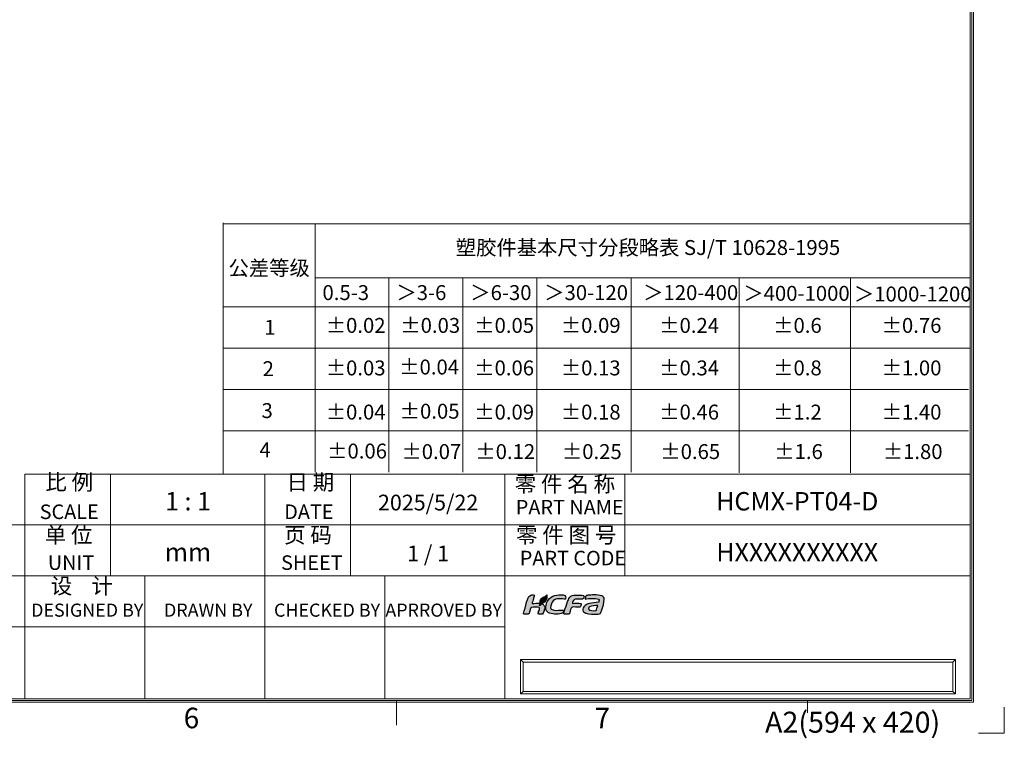
# Model space of a CAD drawing. Units: millimetres. Extents: x 2728 to 3320, y 469 to 884.
# Drawn here: x 3132 to 3320, y 469 to 606 of the extents above; entities that cross this region are included whole.
import ezdxf
from ezdxf.enums import TextEntityAlignment as Align

# ---------------------------------------------------------------- set-up
doc = ezdxf.new("R2010")
doc.units = ezdxf.units.MM
doc.header["$MEASUREMENT"] = 0
doc.layers.add('layer 1', color=7, linetype='Continuous')
doc.layers.add('outline', color=7, linetype='Continuous', lineweight=25)
doc.layers.add('细实线层', color=7, linetype='Continuous', lineweight=18)
doc.styles.add('鸿蒙CAD', font='txt')

# ---------------------------------------------------------------- blocks, each defined once
blk = doc.blocks.new('hcfa')
at = {"layer": 'outline'}
h = blk.add_hatch(color=164, dxfattribs=at)
edge = h.paths.add_edge_path()
edge.add_spline(control_points=[(7.07, 2.36), (6.56, 2.36), (5.94, 2.45), (5.68, 1.95)], knot_values=[0.842105, 0.842105, 0.842105, 0.842105, 0.894737, 0.894737, 0.894737, 0.894737], degree=3, periodic=0)
edge.add_spline(control_points=[(5.68, 1.95), (5.5, 1.6), (5.1, 0.37), (5.04, 0.05)], knot_values=[0.894737, 0.894737, 0.894737, 0.894737, 1, 1, 1, 1], degree=3, periodic=0)
edge.add_spline(control_points=[(5.04, 0.05), (5.04, 0.02), (5.04, -0.03), (5.11, -0.03), (5.11, -0.03), (5.11, -0.03), (5.64, -0.03), (5.64, -0.03)], knot_values=[0, 0, 0, 0, 0.052632, 0.052632, 0.052632, 0.052632, 0.105263, 0.105263, 0.105263, 0.105263], degree=3, periodic=0)
edge.add_spline(control_points=[(5.64, -0.03), (5.76, -0.03), (5.74, 0.02), (5.79, 0.22)], knot_values=[0.105263, 0.105263, 0.105263, 0.105263, 0.157895, 0.157895, 0.157895, 0.157895], degree=3, periodic=0)
edge.add_spline(control_points=[(5.79, 0.22), (5.83, 0.33), (5.92, 0.77), (6.02, 0.82)], knot_values=[0.157895, 0.157895, 0.157895, 0.157895, 0.210526, 0.210526, 0.210526, 0.210526], degree=3, periodic=0)
edge.add_spline(control_points=[(6.02, 0.82), (6.12, 0.94), (6.84, 0.81), (7.05, 0.86)], knot_values=[0.210526, 0.210526, 0.210526, 0.210526, 0.263158, 0.263158, 0.263158, 0.263158], degree=3, periodic=0)
edge.add_spline(control_points=[(7.05, 0.86), (7.09, 0.87), (7.11, 0.89), (7.12, 0.92)], knot_values=[0.263158, 0.263158, 0.263158, 0.263158, 0.315789, 0.315789, 0.315789, 0.315789], degree=3, periodic=0)
edge.add_spline(control_points=[(7.12, 0.92), (7.14, 0.97), (7.21, 1.14), (7.21, 1.2)], knot_values=[0.315789, 0.315789, 0.315789, 0.315789, 0.368421, 0.368421, 0.368421, 0.368421], degree=3, periodic=0)
edge.add_spline(control_points=[(7.21, 1.2), (7.21, 1.24), (7.23, 1.29), (7.18, 1.3)], knot_values=[0.368421, 0.368421, 0.368421, 0.368421, 0.421053, 0.421053, 0.421053, 0.421053], degree=3, periodic=0)
edge.add_spline(control_points=[(7.18, 1.3), (6.84, 1.38), (6.46, 1.35), (6.12, 1.32)], knot_values=[0.421053, 0.421053, 0.421053, 0.421053, 0.473684, 0.473684, 0.473684, 0.473684], degree=3, periodic=0)
edge.add_spline(control_points=[(6.12, 1.32), (6.12, 1.37), (6.16, 1.49), (6.17, 1.54)], knot_values=[0.473684, 0.473684, 0.473684, 0.473684, 0.526316, 0.526316, 0.526316, 0.526316], degree=3, periodic=0)
edge.add_spline(control_points=[(6.17, 1.54), (6.24, 1.77), (6.43, 1.86), (6.7, 1.86), (6.7, 1.86), (6.7, 1.86), (7.19, 1.86), (7.19, 1.86)], knot_values=[0.526316, 0.526316, 0.526316, 0.526316, 0.578947, 0.578947, 0.578947, 0.578947, 0.631579, 0.631579, 0.631579, 0.631579], degree=3, periodic=0)
edge.add_spline(control_points=[(7.19, 1.86), (7.31, 1.86), (7.45, 1.84), (7.48, 1.91)], knot_values=[0.631579, 0.631579, 0.631579, 0.631579, 0.684211, 0.684211, 0.684211, 0.684211], degree=3, periodic=0)
edge.add_spline(control_points=[(7.48, 1.91), (7.5, 1.96), (7.57, 2.13), (7.57, 2.19)], knot_values=[0.684211, 0.684211, 0.684211, 0.684211, 0.736842, 0.736842, 0.736842, 0.736842], degree=3, periodic=0)
edge.add_spline(control_points=[(7.57, 2.19), (7.57, 2.25), (7.56, 2.29), (7.49, 2.32)], knot_values=[0.736842, 0.736842, 0.736842, 0.736842, 0.789474, 0.789474, 0.789474, 0.789474], degree=3, periodic=0)
edge.add_spline(control_points=[(7.49, 2.32), (7.38, 2.36), (7.17, 2.36), (7.07, 2.36)], knot_values=[0.789474, 0.789474, 0.789474, 0.789474, 0.842105, 0.842105, 0.842105, 0.842105], degree=3, periodic=0)
edge = h.paths.add_edge_path()
edge.add_spline(control_points=[(3.72, 1.65), (4.08, 2.02), (4.83, 1.84), (5.23, 1.86)], knot_values=[0.538462, 0.538462, 0.538462, 0.538462, 0.615385, 0.615385, 0.615385, 0.615385], degree=3, periodic=0)
edge.add_spline(control_points=[(5.23, 1.86), (5.27, 1.86), (5.31, 2.17), (5.2, 2.29)], knot_values=[0.615385, 0.615385, 0.615385, 0.615385, 0.692308, 0.692308, 0.692308, 0.692308], degree=3, periodic=0)
edge.add_spline(control_points=[(5.2, 2.29), (5.15, 2.34), (5.05, 2.36), (4.95, 2.37)], knot_values=[0.692308, 0.692308, 0.692308, 0.692308, 0.769231, 0.769231, 0.769231, 0.769231], degree=3, periodic=0)
edge.add_spline(control_points=[(4.95, 2.37), (4.27, 2.4), (3.51, 2.36), (3.08, 1.72)], knot_values=[0.769231, 0.769231, 0.769231, 0.769231, 0.846154, 0.846154, 0.846154, 0.846154], degree=3, periodic=0)
edge.add_spline(control_points=[(3.08, 1.72), (2.87, 1.41), (2.66, 0.72), (2.88, 0.37)], knot_values=[0.846154, 0.846154, 0.846154, 0.846154, 1, 1, 1, 1], degree=3, periodic=0)
edge.add_spline(control_points=[(2.88, 0.37), (2.95, 0.26), (3.06, 0.13), (3.25, 0.08)], knot_values=[0, 0, 0, 0, 0.076923, 0.076923, 0.076923, 0.076923], degree=3, periodic=0)
edge.add_spline(control_points=[(3.25, 0.08), (3.71, -0.04), (4.59, -0.06), (4.85, 0.08)], knot_values=[0.076923, 0.076923, 0.076923, 0.076923, 0.153846, 0.153846, 0.153846, 0.153846], degree=3, periodic=0)
edge.add_spline(control_points=[(4.85, 0.08), (4.96, 0.13), (5.03, 0.39), (5, 0.47)], knot_values=[0.153846, 0.153846, 0.153846, 0.153846, 0.230769, 0.230769, 0.230769, 0.230769], degree=3, periodic=0)
edge.add_spline(control_points=[(5, 0.47), (4.99, 0.51), (4.61, 0.46), (4.52, 0.46)], knot_values=[0.230769, 0.230769, 0.230769, 0.230769, 0.307692, 0.307692, 0.307692, 0.307692], degree=3, periodic=0)
edge.add_spline(control_points=[(4.52, 0.46), (4.29, 0.45), (3.89, 0.42), (3.69, 0.5)], knot_values=[0.307692, 0.307692, 0.307692, 0.307692, 0.384615, 0.384615, 0.384615, 0.384615], degree=3, periodic=0)
edge.add_spline(control_points=[(3.69, 0.5), (3.51, 0.58), (3.39, 0.62), (3.39, 0.8)], knot_values=[0.384615, 0.384615, 0.384615, 0.384615, 0.461538, 0.461538, 0.461538, 0.461538], degree=3, periodic=0)
edge.add_spline(control_points=[(3.39, 0.8), (3.39, 1.04), (3.54, 1.47), (3.72, 1.65)], knot_values=[0.461538, 0.461538, 0.461538, 0.461538, 0.538462, 0.538462, 0.538462, 0.538462], degree=3, periodic=0)
edge = h.paths.add_edge_path()
edge.add_spline(control_points=[(1.07, 1.31), (1.08, 1.43), (1.2, 1.78), (1.24, 1.9)], knot_values=[0.68, 0.68, 0.68, 0.68, 0.72, 0.72, 0.72, 0.72], degree=3, periodic=0)
edge.add_spline(control_points=[(1.24, 1.9), (1.26, 1.97), (1.36, 2.23), (1.36, 2.28)], knot_values=[0.72, 0.72, 0.72, 0.72, 0.76, 0.76, 0.76, 0.76], degree=3, periodic=0)
edge.add_spline(control_points=[(1.36, 2.28), (1.36, 2.39), (1.07, 2.39), (0.92, 2.35)], knot_values=[0.76, 0.76, 0.76, 0.76, 0.8, 0.8, 0.8, 0.8], degree=3, periodic=0)
edge.add_spline(control_points=[(0.92, 2.35), (0.83, 2.31), (0.74, 2.24), (0.68, 2.17)], knot_values=[0.8, 0.8, 0.8, 0.8, 0.84, 0.84, 0.84, 0.84], degree=3, periodic=0)
edge.add_spline(control_points=[(0.68, 2.17), (0.61, 2.08), (0.53, 1.93), (0.5, 1.82)], knot_values=[0.84, 0.84, 0.84, 0.84, 0.88, 0.88, 0.88, 0.88], degree=3, periodic=0)
edge.add_spline(control_points=[(0.5, 1.82), (0.35, 1.34), (0.22, 0.86), (0.09, 0.38)], knot_values=[0.88, 0.88, 0.88, 0.88, 0.92, 0.92, 0.92, 0.92], degree=3, periodic=0)
edge.add_spline(control_points=[(0.09, 0.38), (0.07, 0.32), (-0.01, 0.1), (-0.01, 0.05)], knot_values=[0.92, 0.92, 0.92, 0.92, 1, 1, 1, 1], degree=3, periodic=0)
edge.add_spline(control_points=[(-0.01, 0.05), (-0.01, 0.02), (-0.01, -0.03), (0.06, -0.03), (0.06, -0.03), (0.06, -0.03), (0.59, -0.03), (0.59, -0.03)], knot_values=[0, 0, 0, 0, 0.04, 0.04, 0.04, 0.04, 0.08, 0.08, 0.08, 0.08], degree=3, periodic=0)
edge.add_spline(control_points=[(0.59, -0.03), (0.71, -0.03), (0.72, 0.1), (0.75, 0.22), (0.75, 0.22), (0.75, 0.22), (0.89, 0.69), (0.89, 0.69)], knot_values=[0.08, 0.08, 0.08, 0.08, 0.12, 0.12, 0.12, 0.12, 0.16, 0.16, 0.16, 0.16], degree=3, periodic=0)
edge.add_spline(control_points=[(0.89, 0.69), (0.91, 0.76), (0.93, 0.77), (0.99, 0.8)], knot_values=[0.16, 0.16, 0.16, 0.16, 0.2, 0.2, 0.2, 0.2], degree=3, periodic=0)
edge.add_spline(control_points=[(0.99, 0.8), (1.12, 0.86), (1.89, 0.9), (1.97, 0.81)], knot_values=[0.2, 0.2, 0.2, 0.2, 0.24, 0.24, 0.24, 0.24], degree=3, periodic=0)
edge.add_spline(control_points=[(1.97, 0.81), (2.06, 0.7), (1.94, 0.45), (1.89, 0.3)], knot_values=[0.24, 0.24, 0.24, 0.24, 0.28, 0.28, 0.28, 0.28], degree=3, periodic=0)
edge.add_spline(control_points=[(1.89, 0.3), (1.87, 0.21), (1.75, -0.03), (1.9, -0.03), (1.9, -0.03), (1.9, -0.03), (2.39, -0.03), (2.39, -0.03)], knot_values=[0.28, 0.28, 0.28, 0.28, 0.32, 0.32, 0.32, 0.32, 0.36, 0.36, 0.36, 0.36], degree=3, periodic=0)
edge.add_spline(control_points=[(2.39, -0.03), (2.47, -0.03), (2.66, 0.65), (2.66, 0.77)], knot_values=[0.36, 0.36, 0.36, 0.36, 0.4, 0.4, 0.4, 0.4], degree=3, periodic=0)
edge.add_spline(control_points=[(2.66, 0.77), (2.66, 0.98), (2.57, 1.1), (2.45, 1.19)], knot_values=[0.4, 0.4, 0.4, 0.4, 0.44, 0.44, 0.44, 0.44], degree=3, periodic=0)
edge.add_spline(control_points=[(2.45, 1.19), (2.4, 1.22), (2.34, 1.25), (2.28, 1.27)], knot_values=[0.44, 0.44, 0.44, 0.44, 0.48, 0.48, 0.48, 0.48], degree=3, periodic=0)
edge.add_spline(control_points=[(2.28, 1.27), (2.25, 1.27), (2.22, 1.27), (2.19, 1.26)], knot_values=[0.48, 0.48, 0.48, 0.48, 0.52, 0.52, 0.52, 0.52], degree=3, periodic=0)
edge.add_spline(control_points=[(2.19, 1.26), (2.15, 1.09), (2.21, 1.14), (2.01, 1.05)], knot_values=[0.52, 0.52, 0.52, 0.52, 0.56, 0.56, 0.56, 0.56], degree=3, periodic=0)
edge.add_spline(control_points=[(2.01, 1.05), (1.98, 1.04), (2, 1.04), (1.96, 1.03)], knot_values=[0.56, 0.56, 0.56, 0.56, 0.6, 0.6, 0.6, 0.6], degree=3, periodic=0)
edge.add_spline(control_points=[(1.96, 1.03), (1.96, 1.1), (1.99, 1.22), (2.03, 1.33)], knot_values=[0.6, 0.6, 0.6, 0.6, 0.64, 0.64, 0.64, 0.64], degree=3, periodic=0)
edge.add_spline(control_points=[(2.03, 1.33), (1.71, 1.37), (1.35, 1.32), (1.07, 1.31)], knot_values=[0.64, 0.64, 0.64, 0.64, 0.68, 0.68, 0.68, 0.68], degree=3, periodic=0)
edge = h.paths.add_edge_path()
edge.add_spline(control_points=[(9.76, 0.39), (9.93, 0.81), (10.07, 1.5), (10.1, 1.82)], knot_values=[0, 0, 0, 0, 0.045455, 0.045455, 0.045455, 0.045455], degree=3, periodic=0)
edge.add_spline(control_points=[(10.1, 1.82), (10.09, 1.99), (10.01, 2.14), (9.78, 2.25)], knot_values=[0.909091, 0.909091, 0.909091, 0.909091, 1, 1, 1, 1], degree=3, periodic=0)
edge.add_spline(control_points=[(9.78, 2.25), (9.53, 2.38), (9.13, 2.37), (8.82, 2.37)], knot_values=[0.863636, 0.863636, 0.863636, 0.863636, 0.909091, 0.909091, 0.909091, 0.909091], degree=3, periodic=0)
edge.add_spline(control_points=[(8.82, 2.37), (8.55, 2.37), (8.28, 2.37), (8.04, 2.34)], knot_values=[0.818182, 0.818182, 0.818182, 0.818182, 0.863636, 0.863636, 0.863636, 0.863636], degree=3, periodic=0)
edge.add_spline(control_points=[(8.04, 2.34), (7.98, 2.33), (7.9, 2.32), (7.86, 2.29)], knot_values=[0.772727, 0.772727, 0.772727, 0.772727, 0.818182, 0.818182, 0.818182, 0.818182], degree=3, periodic=0)
edge.add_spline(control_points=[(7.86, 2.29), (7.79, 2.25), (7.73, 2), (7.71, 1.93)], knot_values=[0.727273, 0.727273, 0.727273, 0.727273, 0.772727, 0.772727, 0.772727, 0.772727], degree=3, periodic=0)
edge.add_spline(control_points=[(7.71, 1.93), (7.7, 1.89), (7.68, 1.86), (7.72, 1.86)], knot_values=[0.681818, 0.681818, 0.681818, 0.681818, 0.727273, 0.727273, 0.727273, 0.727273], degree=3, periodic=0)
edge.add_spline(control_points=[(7.72, 1.86), (8.06, 1.9), (9.44, 2.11), (9.44, 1.71)], knot_values=[0.636364, 0.636364, 0.636364, 0.636364, 0.681818, 0.681818, 0.681818, 0.681818], degree=3, periodic=0)
edge.add_spline(control_points=[(9.44, 1.71), (9.44, 1.65), (9.43, 1.5), (9.4, 1.48)], knot_values=[0.590909, 0.590909, 0.590909, 0.590909, 0.636364, 0.636364, 0.636364, 0.636364], degree=3, periodic=0)
edge.add_spline(control_points=[(9.4, 1.48), (9.39, 1.47), (9.38, 1.47), (9.36, 1.47)], knot_values=[0.545455, 0.545455, 0.545455, 0.545455, 0.590909, 0.590909, 0.590909, 0.590909], degree=3, periodic=0)
edge.add_spline(control_points=[(9.36, 1.47), (8.99, 1.39), (8.61, 1.41), (8.23, 1.31)], knot_values=[0.5, 0.5, 0.5, 0.5, 0.545455, 0.545455, 0.545455, 0.545455], degree=3, periodic=0)
edge.add_spline(control_points=[(8.23, 1.31), (8.05, 1.26), (7.85, 1.18), (7.71, 1.07)], knot_values=[0.454545, 0.454545, 0.454545, 0.454545, 0.5, 0.5, 0.5, 0.5], degree=3, periodic=0)
edge.add_spline(control_points=[(7.71, 1.07), (7.64, 1.01), (7.57, 0.94), (7.52, 0.87)], knot_values=[0.409091, 0.409091, 0.409091, 0.409091, 0.454545, 0.454545, 0.454545, 0.454545], degree=3, periodic=0)
edge.add_spline(control_points=[(7.52, 0.87), (7.44, 0.72), (7.38, 0.48), (7.47, 0.32)], knot_values=[0.363636, 0.363636, 0.363636, 0.363636, 0.409091, 0.409091, 0.409091, 0.409091], degree=3, periodic=0)
edge.add_spline(control_points=[(7.47, 0.32), (7.5, 0.28), (7.53, 0.24), (7.57, 0.21)], knot_values=[0.318182, 0.318182, 0.318182, 0.318182, 0.363636, 0.363636, 0.363636, 0.363636], degree=3, periodic=0)
edge.add_spline(control_points=[(7.57, 0.21), (7.78, -0.01), (8.48, -0.04), (8.78, -0.02)], knot_values=[0.272727, 0.272727, 0.272727, 0.272727, 0.318182, 0.318182, 0.318182, 0.318182], degree=3, periodic=0)
edge.add_spline(control_points=[(8.78, -0.02), (8.82, -0.02), (8.85, -0.02), (8.96, -0.01)], knot_values=[0.227273, 0.227273, 0.227273, 0.227273, 0.272727, 0.272727, 0.272727, 0.272727], degree=3, periodic=0)
edge.add_spline(control_points=[(8.96, -0.01), (8.96, -0.01), (8.95, -0.04), (8.95, -0.04)], knot_values=[0.181818, 0.181818, 0.181818, 0.181818, 0.227273, 0.227273, 0.227273, 0.227273], degree=3, periodic=0)
edge.add_spline(control_points=[(8.95, -0.04), (8.95, -0.04), (8.95, -0.04), (8.96, -0.04)], knot_values=[0.136364, 0.136364, 0.136364, 0.136364, 0.181818, 0.181818, 0.181818, 0.181818], degree=3, periodic=0)
edge.add_spline(control_points=[(8.96, -0.04), (9.17, -0.04), (9.51, -0.01), (9.57, 0.04)], knot_values=[0.090909, 0.090909, 0.090909, 0.090909, 0.136364, 0.136364, 0.136364, 0.136364], degree=3, periodic=0)
edge.add_spline(control_points=[(9.57, 0.04), (9.64, 0.1), (9.72, 0.29), (9.76, 0.39)], knot_values=[0.045455, 0.045455, 0.045455, 0.045455, 0.090909, 0.090909, 0.090909, 0.090909], degree=3, periodic=0)
edge = h.paths.add_edge_path(flags=16)
edge.add_spline(control_points=[(9.27, 1.06), (9.24, 0.91), (9.12, 0.54), (9.07, 0.41)], knot_values=[0.6, 0.6, 0.6, 0.6, 1, 1, 1, 1], degree=3, periodic=0)
edge.add_spline(control_points=[(9.07, 0.41), (8.88, 0.41), (8.11, 0.36), (8.11, 0.65)], knot_values=[0, 0, 0, 0, 0.2, 0.2, 0.2, 0.2], degree=3, periodic=0)
edge.add_spline(control_points=[(8.11, 0.65), (8.11, 0.76), (8.19, 0.85), (8.26, 0.9)], knot_values=[0.2, 0.2, 0.2, 0.2, 0.4, 0.4, 0.4, 0.4], degree=3, periodic=0)
edge.add_spline(control_points=[(8.26, 0.9), (8.43, 1.01), (9.09, 1.06), (9.27, 1.06)], knot_values=[0.4, 0.4, 0.4, 0.4, 0.6, 0.6, 0.6, 0.6], degree=3, periodic=0)
h = blk.add_hatch(color=82, dxfattribs=at)
edge = h.paths.add_edge_path()
edge.add_spline(control_points=[(2.71, 1.97), (2.54, 1.64), (2.3, 1.69), (2.12, 1.4)], knot_values=[0.823529, 0.823529, 0.823529, 0.823529, 0.882353, 0.882353, 0.882353, 0.882353], degree=3, periodic=0)
edge.add_spline(control_points=[(2.12, 1.4), (2.08, 1.35), (2.02, 1.18), (2.02, 1.11)], knot_values=[0.882353, 0.882353, 0.882353, 0.882353, 1, 1, 1, 1], degree=3, periodic=0)
edge.add_spline(control_points=[(2.02, 1.11), (2.03, 1.11), (2.03, 1.11), (2.04, 1.12)], knot_values=[0, 0, 0, 0, 0.058824, 0.058824, 0.058824, 0.058824], degree=3, periodic=0)
edge.add_spline(control_points=[(2.04, 1.12), (2.14, 1.16), (2.1, 1.13), (2.13, 1.24)], knot_values=[0.058824, 0.058824, 0.058824, 0.058824, 0.117647, 0.117647, 0.117647, 0.117647], degree=3, periodic=0)
edge.add_spline(control_points=[(2.13, 1.24), (2.14, 1.27), (2.14, 1.28), (2.15, 1.31)], knot_values=[0.117647, 0.117647, 0.117647, 0.117647, 0.176471, 0.176471, 0.176471, 0.176471], degree=3, periodic=0)
edge.add_spline(control_points=[(2.15, 1.31), (2.51, 1.32), (2.84, 1.56), (2.9, 1.92)], knot_values=[0.176471, 0.176471, 0.176471, 0.176471, 0.235294, 0.235294, 0.235294, 0.235294], degree=3, periodic=0)
edge.add_spline(control_points=[(2.9, 1.92), (2.91, 1.98), (2.92, 2.04), (2.92, 2.11)], knot_values=[0.235294, 0.235294, 0.235294, 0.235294, 0.294118, 0.294118, 0.294118, 0.294118], degree=3, periodic=0)
edge.add_spline(control_points=[(2.92, 2.11), (2.92, 2.11), (2.92, 2.25), (2.92, 2.25)], knot_values=[0.294118, 0.294118, 0.294118, 0.294118, 0.352941, 0.352941, 0.352941, 0.352941], degree=3, periodic=0)
edge.add_spline(control_points=[(2.92, 2.25), (2.92, 2.29), (2.92, 2.32), (2.92, 2.37)], knot_values=[0.352941, 0.352941, 0.352941, 0.352941, 0.411765, 0.411765, 0.411765, 0.411765], degree=3, periodic=0)
edge.add_spline(control_points=[(2.92, 2.37), (2.87, 2.37), (2.88, 2.33), (2.79, 2.25)], knot_values=[0.411765, 0.411765, 0.411765, 0.411765, 0.470588, 0.470588, 0.470588, 0.470588], degree=3, periodic=0)
edge.add_spline(control_points=[(2.79, 2.25), (2.66, 2.14), (2.52, 2.13), (2.35, 2.01)], knot_values=[0.470588, 0.470588, 0.470588, 0.470588, 0.529412, 0.529412, 0.529412, 0.529412], degree=3, periodic=0)
edge.add_spline(control_points=[(2.35, 2.01), (2.26, 1.95), (2.18, 1.87), (2.13, 1.77)], knot_values=[0.529412, 0.529412, 0.529412, 0.529412, 0.588235, 0.588235, 0.588235, 0.588235], degree=3, periodic=0)
edge.add_spline(control_points=[(2.13, 1.77), (2.11, 1.72), (2.08, 1.67), (2.07, 1.6)], knot_values=[0.588235, 0.588235, 0.588235, 0.588235, 0.647059, 0.647059, 0.647059, 0.647059], degree=3, periodic=0)
edge.add_spline(control_points=[(2.07, 1.6), (2.07, 1.59), (2.05, 1.39), (2.08, 1.39)], knot_values=[0.647059, 0.647059, 0.647059, 0.647059, 0.705882, 0.705882, 0.705882, 0.705882], degree=3, periodic=0)
edge.add_spline(control_points=[(2.08, 1.39), (2.1, 1.46), (2.17, 1.57), (2.3, 1.65)], knot_values=[0.705882, 0.705882, 0.705882, 0.705882, 0.764706, 0.764706, 0.764706, 0.764706], degree=3, periodic=0)
edge.add_spline(control_points=[(2.3, 1.65), (2.49, 1.77), (2.61, 1.83), (2.71, 1.97)], knot_values=[0.764706, 0.764706, 0.764706, 0.764706, 0.823529, 0.823529, 0.823529, 0.823529], degree=3, periodic=0)
at = {"layer": 'layer 1', "color": 164}
for points, knots in [([(-0.01, 0.05), (-0.01, 0.02), (-0.01, -0.03), (0.06, -0.03), (0.06, -0.03), (0.06, -0.03), (0.59, -0.03), (0.59, -0.03), (0.59, -0.03), (0.71, -0.03), (0.72, 0.1), (0.75, 0.22), (0.75, 0.22), (0.75, 0.22), (0.89, 0.69), (0.89, 0.69), (0.89, 0.69), (0.91, 0.76), (0.93, 0.77), (0.99, 0.8), (0.99, 0.8), (1.12, 0.86), (1.89, 0.9), (1.97, 0.81), (1.97, 0.81), (2.06, 0.7), (1.94, 0.45), (1.89, 0.3), (1.89, 0.3), (1.87, 0.21), (1.75, -0.03), (1.9, -0.03), (1.9, -0.03), (1.9, -0.03), (2.39, -0.03), (2.39, -0.03), (2.39, -0.03), (2.47, -0.03), (2.66, 0.65), (2.66, 0.77), (2.66, 0.77), (2.66, 0.98), (2.57, 1.1), (2.45, 1.19), (2.45, 1.19), (2.4, 1.22), (2.34, 1.25), (2.28, 1.27), (2.28, 1.27), (2.25, 1.27), (2.22, 1.27), (2.19, 1.26), (2.19, 1.26), (2.15, 1.09), (2.21, 1.14), (2.01, 1.05), (2.01, 1.05), (1.98, 1.04), (2, 1.04), (1.96, 1.03), (1.96, 1.03), (1.96, 1.1), (1.99, 1.22), (2.03, 1.33), (2.03, 1.33), (1.71, 1.37), (1.35, 1.32), (1.07, 1.31), (1.07, 1.31), (1.08, 1.43), (1.2, 1.78), (1.24, 1.9), (1.24, 1.9), (1.26, 1.97), (1.36, 2.23), (1.36, 2.28), (1.36, 2.28), (1.36, 2.39), (1.07, 2.39), (0.92, 2.35), (0.92, 2.35), (0.83, 2.31), (0.74, 2.24), (0.68, 2.17), (0.68, 2.17), (0.61, 2.08), (0.53, 1.93), (0.5, 1.82), (0.5, 1.82), (0.35, 1.34), (0.22, 0.86), (0.09, 0.38), (0.09, 0.38), (0.07, 0.32), (-0.01, 0.1), (-0.01, 0.05)], [0, 0, 0, 0, 0.04, 0.04, 0.04, 0.04, 0.08, 0.08, 0.08, 0.08, 0.12, 0.12, 0.12, 0.12, 0.16, 0.16, 0.16, 0.16, 0.2, 0.2, 0.2, 0.2, 0.24, 0.24, 0.24, 0.24, 0.28, 0.28, 0.28, 0.28, 0.32, 0.32, 0.32, 0.32, 0.36, 0.36, 0.36, 0.36, 0.4, 0.4, 0.4, 0.4, 0.44, 0.44, 0.44, 0.44, 0.48, 0.48, 0.48, 0.48, 0.52, 0.52, 0.52, 0.52, 0.56, 0.56, 0.56, 0.56, 0.6, 0.6, 0.6, 0.6, 0.64, 0.64, 0.64, 0.64, 0.68, 0.68, 0.68, 0.68, 0.72, 0.72, 0.72, 0.72, 0.76, 0.76, 0.76, 0.76, 0.8, 0.8, 0.8, 0.8, 0.84, 0.84, 0.84, 0.84, 0.88, 0.88, 0.88, 0.88, 0.92, 0.92, 0.92, 0.92, 1, 1, 1, 1]), ([(2.88, 0.37), (2.95, 0.26), (3.06, 0.13), (3.25, 0.08), (3.25, 0.08), (3.71, -0.04), (4.59, -0.06), (4.85, 0.08), (4.85, 0.08), (4.96, 0.13), (5.03, 0.39), (5, 0.47), (5, 0.47), (4.99, 0.51), (4.61, 0.46), (4.52, 0.46), (4.52, 0.46), (4.29, 0.45), (3.89, 0.42), (3.69, 0.5), (3.69, 0.5), (3.51, 0.58), (3.39, 0.62), (3.39, 0.8), (3.39, 0.8), (3.39, 1.04), (3.54, 1.47), (3.72, 1.65), (3.72, 1.65), (4.08, 2.02), (4.83, 1.84), (5.23, 1.86), (5.23, 1.86), (5.27, 1.86), (5.31, 2.17), (5.2, 2.29), (5.2, 2.29), (5.15, 2.34), (5.05, 2.36), (4.95, 2.37), (4.95, 2.37), (4.27, 2.4), (3.51, 2.36), (3.08, 1.72), (3.08, 1.72), (2.87, 1.41), (2.66, 0.72), (2.88, 0.37)], [0, 0, 0, 0, 0.076923, 0.076923, 0.076923, 0.076923, 0.153846, 0.153846, 0.153846, 0.153846, 0.230769, 0.230769, 0.230769, 0.230769, 0.307692, 0.307692, 0.307692, 0.307692, 0.384615, 0.384615, 0.384615, 0.384615, 0.461538, 0.461538, 0.461538, 0.461538, 0.538462, 0.538462, 0.538462, 0.538462, 0.615385, 0.615385, 0.615385, 0.615385, 0.692308, 0.692308, 0.692308, 0.692308, 0.769231, 0.769231, 0.769231, 0.769231, 0.846154, 0.846154, 0.846154, 0.846154, 1, 1, 1, 1]), ([(5.04, 0.05), (5.04, 0.02), (5.04, -0.03), (5.11, -0.03), (5.11, -0.03), (5.11, -0.03), (5.64, -0.03), (5.64, -0.03), (5.64, -0.03), (5.76, -0.03), (5.74, 0.02), (5.79, 0.22), (5.79, 0.22), (5.83, 0.33), (5.92, 0.77), (6.02, 0.82), (6.02, 0.82), (6.12, 0.94), (6.84, 0.81), (7.05, 0.86), (7.05, 0.86), (7.09, 0.87), (7.11, 0.89), (7.12, 0.92), (7.12, 0.92), (7.14, 0.97), (7.21, 1.14), (7.21, 1.2), (7.21, 1.2), (7.21, 1.24), (7.23, 1.29), (7.18, 1.3), (7.18, 1.3), (6.84, 1.38), (6.46, 1.35), (6.12, 1.32), (6.12, 1.32), (6.12, 1.37), (6.16, 1.49), (6.17, 1.54), (6.17, 1.54), (6.24, 1.77), (6.43, 1.86), (6.7, 1.86), (6.7, 1.86), (6.7, 1.86), (7.19, 1.86), (7.19, 1.86), (7.19, 1.86), (7.31, 1.86), (7.45, 1.84), (7.48, 1.91), (7.48, 1.91), (7.5, 1.96), (7.57, 2.13), (7.57, 2.19), (7.57, 2.19), (7.57, 2.25), (7.56, 2.29), (7.49, 2.32), (7.49, 2.32), (7.38, 2.36), (7.17, 2.36), (7.07, 2.36), (7.07, 2.36), (6.56, 2.36), (5.94, 2.45), (5.68, 1.95), (5.68, 1.95), (5.5, 1.6), (5.1, 0.37), (5.04, 0.05)], [0, 0, 0, 0, 0.052632, 0.052632, 0.052632, 0.052632, 0.105263, 0.105263, 0.105263, 0.105263, 0.157895, 0.157895, 0.157895, 0.157895, 0.210526, 0.210526, 0.210526, 0.210526, 0.263158, 0.263158, 0.263158, 0.263158, 0.315789, 0.315789, 0.315789, 0.315789, 0.368421, 0.368421, 0.368421, 0.368421, 0.421053, 0.421053, 0.421053, 0.421053, 0.473684, 0.473684, 0.473684, 0.473684, 0.526316, 0.526316, 0.526316, 0.526316, 0.578947, 0.578947, 0.578947, 0.578947, 0.631579, 0.631579, 0.631579, 0.631579, 0.684211, 0.684211, 0.684211, 0.684211, 0.736842, 0.736842, 0.736842, 0.736842, 0.789474, 0.789474, 0.789474, 0.789474, 0.842105, 0.842105, 0.842105, 0.842105, 0.894737, 0.894737, 0.894737, 0.894737, 1, 1, 1, 1]), ([(10.1, 1.82), (10.07, 1.5), (9.93, 0.81), (9.76, 0.39), (9.76, 0.39), (9.72, 0.29), (9.64, 0.1), (9.57, 0.04), (9.57, 0.04), (9.51, -0.01), (9.17, -0.04), (8.96, -0.04), (8.96, -0.04), (8.95, -0.04), (8.95, -0.04), (8.95, -0.04), (8.95, -0.04), (8.95, -0.04), (8.96, -0.01), (8.96, -0.01), (8.96, -0.01), (8.85, -0.02), (8.82, -0.02), (8.78, -0.02), (8.78, -0.02), (8.48, -0.04), (7.78, -0.01), (7.57, 0.21), (7.57, 0.21), (7.53, 0.24), (7.5, 0.28), (7.47, 0.32), (7.47, 0.32), (7.38, 0.48), (7.44, 0.72), (7.52, 0.87), (7.52, 0.87), (7.57, 0.94), (7.64, 1.01), (7.71, 1.07), (7.71, 1.07), (7.85, 1.18), (8.05, 1.26), (8.23, 1.31), (8.23, 1.31), (8.61, 1.41), (8.99, 1.39), (9.36, 1.47), (9.36, 1.47), (9.38, 1.47), (9.39, 1.47), (9.4, 1.48), (9.4, 1.48), (9.43, 1.5), (9.44, 1.65), (9.44, 1.71), (9.44, 1.71), (9.44, 2.11), (8.06, 1.9), (7.72, 1.86), (7.72, 1.86), (7.68, 1.86), (7.7, 1.89), (7.71, 1.93), (7.71, 1.93), (7.73, 2), (7.79, 2.25), (7.86, 2.29), (7.86, 2.29), (7.9, 2.32), (7.98, 2.33), (8.04, 2.34), (8.04, 2.34), (8.28, 2.37), (8.55, 2.37), (8.82, 2.37), (8.82, 2.37), (9.13, 2.37), (9.53, 2.38), (9.78, 2.25), (9.78, 2.25), (10.01, 2.14), (10.09, 1.99), (10.1, 1.82)], [0, 0, 0, 0, 0.045455, 0.045455, 0.045455, 0.045455, 0.090909, 0.090909, 0.090909, 0.090909, 0.136364, 0.136364, 0.136364, 0.136364, 0.181818, 0.181818, 0.181818, 0.181818, 0.227273, 0.227273, 0.227273, 0.227273, 0.272727, 0.272727, 0.272727, 0.272727, 0.318182, 0.318182, 0.318182, 0.318182, 0.363636, 0.363636, 0.363636, 0.363636, 0.409091, 0.409091, 0.409091, 0.409091, 0.454545, 0.454545, 0.454545, 0.454545, 0.5, 0.5, 0.5, 0.5, 0.545455, 0.545455, 0.545455, 0.545455, 0.590909, 0.590909, 0.590909, 0.590909, 0.636364, 0.636364, 0.636364, 0.636364, 0.681818, 0.681818, 0.681818, 0.681818, 0.727273, 0.727273, 0.727273, 0.727273, 0.772727, 0.772727, 0.772727, 0.772727, 0.818182, 0.818182, 0.818182, 0.818182, 0.863636, 0.863636, 0.863636, 0.863636, 0.909091, 0.909091, 0.909091, 0.909091, 1, 1, 1, 1]), ([(9.07, 0.41), (8.88, 0.41), (8.11, 0.36), (8.11, 0.65), (8.11, 0.65), (8.11, 0.76), (8.19, 0.85), (8.26, 0.9), (8.26, 0.9), (8.43, 1.01), (9.09, 1.06), (9.27, 1.06), (9.27, 1.06), (9.24, 0.91), (9.12, 0.54), (9.07, 0.41)], [0, 0, 0, 0, 0.2, 0.2, 0.2, 0.2, 0.4, 0.4, 0.4, 0.4, 0.6, 0.6, 0.6, 0.6, 1, 1, 1, 1])]:
    blk.add_open_spline(points, degree=3, knots=knots, dxfattribs=at)
at = {"layer": 'layer 1', "color": 82}
blk.add_open_spline([(2.02, 1.11), (2.03, 1.11), (2.03, 1.11), (2.04, 1.12), (2.04, 1.12), (2.14, 1.16), (2.1, 1.13), (2.13, 1.24), (2.13, 1.24), (2.14, 1.27), (2.14, 1.28), (2.15, 1.31), (2.15, 1.31), (2.51, 1.32), (2.84, 1.56), (2.9, 1.92), (2.9, 1.92), (2.91, 1.98), (2.92, 2.04), (2.92, 2.11), (2.92, 2.11), (2.92, 2.11), (2.92, 2.25), (2.92, 2.25), (2.92, 2.25), (2.92, 2.29), (2.92, 2.32), (2.92, 2.37), (2.92, 2.37), (2.87, 2.37), (2.88, 2.33), (2.79, 2.25), (2.79, 2.25), (2.66, 2.14), (2.52, 2.13), (2.35, 2.01), (2.35, 2.01), (2.26, 1.95), (2.18, 1.87), (2.13, 1.77), (2.13, 1.77), (2.11, 1.72), (2.08, 1.67), (2.07, 1.6), (2.07, 1.6), (2.07, 1.59), (2.05, 1.39), (2.08, 1.39), (2.08, 1.39), (2.1, 1.46), (2.17, 1.57), (2.3, 1.65), (2.3, 1.65), (2.49, 1.77), (2.61, 1.83), (2.71, 1.97), (2.71, 1.97), (2.54, 1.64), (2.3, 1.69), (2.12, 1.4), (2.12, 1.4), (2.08, 1.35), (2.02, 1.18), (2.02, 1.11)], degree=3, knots=[0, 0, 0, 0, 0.058824, 0.058824, 0.058824, 0.058824, 0.117647, 0.117647, 0.117647, 0.117647, 0.176471, 0.176471, 0.176471, 0.176471, 0.235294, 0.235294, 0.235294, 0.235294, 0.294118, 0.294118, 0.294118, 0.294118, 0.352941, 0.352941, 0.352941, 0.352941, 0.411765, 0.411765, 0.411765, 0.411765, 0.470588, 0.470588, 0.470588, 0.470588, 0.529412, 0.529412, 0.529412, 0.529412, 0.588235, 0.588235, 0.588235, 0.588235, 0.647059, 0.647059, 0.647059, 0.647059, 0.705882, 0.705882, 0.705882, 0.705882, 0.764706, 0.764706, 0.764706, 0.764706, 0.823529, 0.823529, 0.823529, 0.823529, 0.882353, 0.882353, 0.882353, 0.882353, 1, 1, 1, 1], dxfattribs=at)
blk = doc.blocks.new('plastic_A2.2')
at = {"layer": '细实线层'}
for p, q in [((-78.92, 303.06), (-78.92, -98.62)), ((-78.61, 303.38), (-78.61, -98.94)), ((-78.3, 303.69), (-78.3, -99.25)), ((-221.2, -7.93), (-221.2, -55.72)), ((-221.2, -8.13), (-79.08, -8.13)), ((-203.72, -8.13), (-203.72, -55.45)), ((-203.72, -18.39), (-78.93, -18.39)), ((-189.64, -18.39), (-189.64, -55.45)), ((-175.56, -18.39), (-175.56, -55.45)), ((-161.48, -18.39), (-161.48, -55.45)), ((-143.5, -18.39), (-143.5, -55.45)), ((-122.93, -18.53), (-122.93, -55.58)), ((-101.73, -18.53), (-101.73, -55.58)), ((-221.2, -23.95), (-79.08, -23.95)), ((-221.2, -31.83), (-79.08, -31.83)), ((-221.2, -39.7), (-79.24, -39.7)), ((-221.2, -47.57), (-79.24, -47.57)), ((-78.92, -55.79), (-259.02, -55.79)), ((-259.02, -55.79), (-259.02, -98.62)), ((-242.67, -75.18), (-242.67, -55.79)), ((-213.3, -55.79), (-213.3, -98.62)), ((-196.95, -75.18), (-196.95, -55.79)), ((-167.58, -55.79), (-167.58, -98.62)), ((-144.73, -55.79), (-144.73, -75.18)), ((-78.92, -65.49), (-328.23, -65.49)), ((-78.92, -75.18), (-328.23, -75.18)), ((-236.16, -75.18), (-236.16, -98.62)), ((-190.44, -75.18), (-190.44, -98.62)), ((-167.58, -84.88), (-328.23, -84.88)), ((-164.07, -91.61), (-164.56, -91.12)), ((-81.73, -91.12), (-82.22, -91.61)), ((-164.56, -97.68), (-164.07, -97.19)), ((-81.73, -97.68), (-82.22, -97.19)), ((-78.3, -99.25), (-658.13, -99.25)), ((-78.61, -98.94), (-657.81, -98.94)), ((-78.92, -98.62), (-657.5, -98.62)), ((-188.19, -98.94), (-188.19, -103.63)), ((-109.92, -98.94), (-109.92, -101.28)), ((-72.42, -105.13), (-72.42, -100.23)), ((-72.42, -105.13), (-77.32, -105.13))]:
    blk.add_line(p, q, dxfattribs=at)
for points in [[(-164.56, -91.12), (-81.73, -91.12), (-81.73, -97.68), (-164.56, -97.68)], [(-164.07, -91.61), (-82.22, -91.61), (-82.22, -97.19), (-164.07, -97.19)]]:
    blk.add_lwpolyline(points, close=True, dxfattribs=at)
at = {"layer": '细实线层', "xscale": 1.52385948, "yscale": 1.52385948, "zscale": 1.52385948}
blk.add_blockref('hcfa', (-164.01, -82.44), dxfattribs=at)
at = {"layer": '细实线层', "style": '鸿蒙CAD'}
for s, height, p in [('SCALE', 2.771, (-256.18, -64.36)), ('DATE', 2.771, (-209.6, -64.36)), ('SHEET', 2.771, (-210.2, -74.05)), ('UNIT', 2.771, (-254.63, -74.05)), ('6', 3.91, (-228.75, -104.22)), ('7', 3.91, (-150.48, -104.22))]:
    blk.add_text(s, height=height, dxfattribs=at).set_placement(p)
for s, insert, char_height, width, attachment_point in [('塑胶件基本尺寸分段略表 SJ/T 10628-1995', (-176.92, -11.21), 2.8389, 78.232, 1), ('公差等级', (-220.21, -15.11), 2.839, 41.21, 1), ('0.5-3', (-202.31, -19.8), 2.839, 22.4126, 1), ('＞3-6', (-188.23, -19.8), 2.839, 31.6671, 1), ('＞6-30', (-174.15, -19.8), 2.839, 35.1999, 1), ('＞30-120', (-160.07, -19.8), 2.839, 41.4349, 1), ('＞120-400', (-141.22, -19.8), 2.839, 45.724, 1), ('{\\fSimSun|b0|i0|c0|p34;＞400-1000}', (-122.14, -19.94), 2.8389, 51.0269, 1), ('{\\fSimSun|b0|i0|c0|p34;＞1000-1200}', (-101.07, -20.07), 2.8389, 22.7645, 1), ('%%P0.02', (-201.69, -26.05), 2.839, 22.4126, 1), ('%%P0.03', (-187.48, -26.05), 2.839, 22.4126, 1), ('%%P0.05', (-173.4, -26.05), 2.839, 22.4126, 1), ('%%P0.09', (-156.91, -26.05), 2.839, 22.4126, 1), ('%%P0.24', (-138.16, -26.05), 2.839, 22.4126, 1), ('%%P0.6', (-116.45, -26.05), 2.839, 22.4126, 1), ('%%P0.76', (-95.79, -26.05), 2.839, 22.4126, 1), ('1', (-213.4, -26.41), 2.84, 3.6287, 1), ('%%P0.04', (-187.69, -33.98), 2.839, 22.4126, 1), ('2', (-213.71, -34.29), 2.84, 3.6287, 1), ('%%P0.03', (-201.69, -34.15), 2.839, 22.4126, 1), ('%%P0.06', (-173.4, -34.15), 2.839, 22.4126, 1), ('%%P0.13', (-156.91, -34.15), 2.839, 22.4126, 1), ('%%P0.34', (-138.16, -34.15), 2.839, 22.4126, 1), ('%%P0.8', (-116.45, -34.15), 2.839, 22.4126, 1), ('%%P1.00', (-95.79, -34.15), 2.839, 22.4126, 1), ('3', (-213.92, -42.28), 2.84, 3.6287, 1), ('%%P0.04', (-201.69, -42.56), 2.839, 22.4126, 1), ('%%P0.05', (-187.6, -42.4), 2.839, 22.4126, 1), ('%%P0.09', (-173.4, -42.56), 2.839, 22.4126, 1), ('%%P0.18', (-156.91, -42.56), 2.839, 22.4126, 1), ('%%P0.46', (-138.16, -42.56), 2.839, 22.4126, 1), ('%%P1.2', (-116.45, -42.56), 2.839, 22.4126, 1), ('%%P1.40', (-95.79, -42.56), 2.839, 22.4126, 1), ('4', (-214.32, -49.75), 2.84, 3.6287, 1), ('%%P0.06', (-201.42, -49.99), 2.839, 22.4126, 1), ('%%P0.07', (-187.27, -50.09), 2.839, 8.8732, 1), ('%%P0.12', (-173.19, -50.09), 2.839, 17.5002, 1), ('%%P0.25', (-156.7, -50.09), 2.839, 8.8732, 1), ('%%P0.65', (-137.95, -50.09), 2.839, 8.8732, 1), ('%%P1.6', (-116.24, -50.09), 2.839, 8.8732, 1), ('%%P1.80', (-95.58, -50.09), 2.839, 8.8732, 1), ('比 例', (-255.11, -59.77), 3, 12.8974, 7), ('日 期', (-209.18, -59.77), 3, 14.8527, 7), ('零 件 名 称', (-165.69, -60.12), 3, 31.562, 7), ('PART NAME', (-165.48, -64.36), 2.771, 26.4202, 7), ('单 位', (-255.22, -69.84), 3, 13.5564, 7), ('零 件 图 号', (-165.44, -69.84), 3, 30.4092, 7), ('页 码', (-209.62, -69.84), 3, 12.9503, 7), ('PART CODE', (-164.72, -74.05), 2.771, 25.5296, 7), ('设    计', (-254.07, -79.54), 3, 23.1857, 7), ('DESIGNED BY', (-257.81, -83.75), 2.5, 29.3887, 7), ('DRAWN BY', (-232.5, -83.75), 2.5, 24.639, 7), ('CHECKED BY', (-211.54, -83.75), 2.5, 28.2013, 7), ('APRROVED BY ', (-190.33, -83.75), 2.5, 32.951, 7)]:
    blk.add_mtext(s, dxfattribs=dict(at, insert=insert, char_height=char_height, width=width, attachment_point=attachment_point))
at = {"layer": '细实线层', "insert": (-118, -101.07), "char_height": 4, "width": 51.2595, "attachment_point": 1, "line_spacing_factor": 1.1, "style": '鸿蒙CAD'}
blk.add_mtext('{\\T1.1;A2(594 x 420)}', dxfattribs=at)
at = {"layer": '细实线层', "style": '鸿蒙CAD'}
blk.add_attdef('V1.0', (-655.41, 276.81), '', height=3.46, dxfattribs=at)
for tag, height, p in [('XXXE', 3.46, (-227.93, -62.72)), ('XXXC', 3.46, (-182.18, -62.72)), ('XXXA', 3.46, (-111.87, -62.72)), ('XXXG', 3.46, (-286.79, -72.42)), ('XXXD', 3.46, (-182.18, -72.42)), ('XXXB', 3.46, (-111.87, -72.42)), ('XXXK', 3, (-264.28, -73.84)), ('mm', 3.46, (-227.93, -72.42)), ('XXXM', 3.46, (-282.12, -95.8))]:
    blk.add_attdef(tag, text='', height=height, dxfattribs=at).set_placement(p, align=Align.CENTER)
blk.add_attdef('XXXJ', text='', height=3.46, dxfattribs=at).set_placement((-279.09, -80.7), align=Align.MIDDLE_RIGHT)

msp = doc.modelspace()

# ---------------------------------------------------------------- block references
at = {"layer": '细实线层'}
ref = msp.add_blockref('plastic_A2.2', (3392.266, 574.726), dxfattribs=at)
ref.add_attrib('XXXA', 'HCMX-PT04-D', dxfattribs={"layer": '0', "height": 3.5, "style": '鸿蒙CAD'}).set_placement((3280.401, 512.005), align=Align.CENTER)
ref.add_attrib('XXXB', 'HXXXXXXXXXX', dxfattribs={"layer": '0', "height": 3.5, "style": '鸿蒙CAD'}).set_placement((3280.401, 502.308), align=Align.CENTER)
ref.add_attrib('XXXC', '2025/5/22', dxfattribs={"layer": '0', "height": 3, "style": '鸿蒙CAD'}).set_placement((3210.085, 512.005), align=Align.CENTER)
ref.add_attrib('XXXD', '1 / 1', dxfattribs={"layer": '0', "height": 3, "style": '鸿蒙CAD'}).set_placement((3210.085, 502.308), align=Align.CENTER)
ref.add_attrib('mm', 'mm', dxfattribs={"layer": '0', "height": 3.5, "style": '鸿蒙CAD'}).set_placement((3164.336, 502.308), align=Align.CENTER)
ref.add_attrib('XXXE', '1 : 1', dxfattribs={"layer": '0', "height": 3.5, "style": '鸿蒙CAD'}).set_placement((3164.336, 512.005), align=Align.CENTER)

doc.saveas('drawing.dxf')
